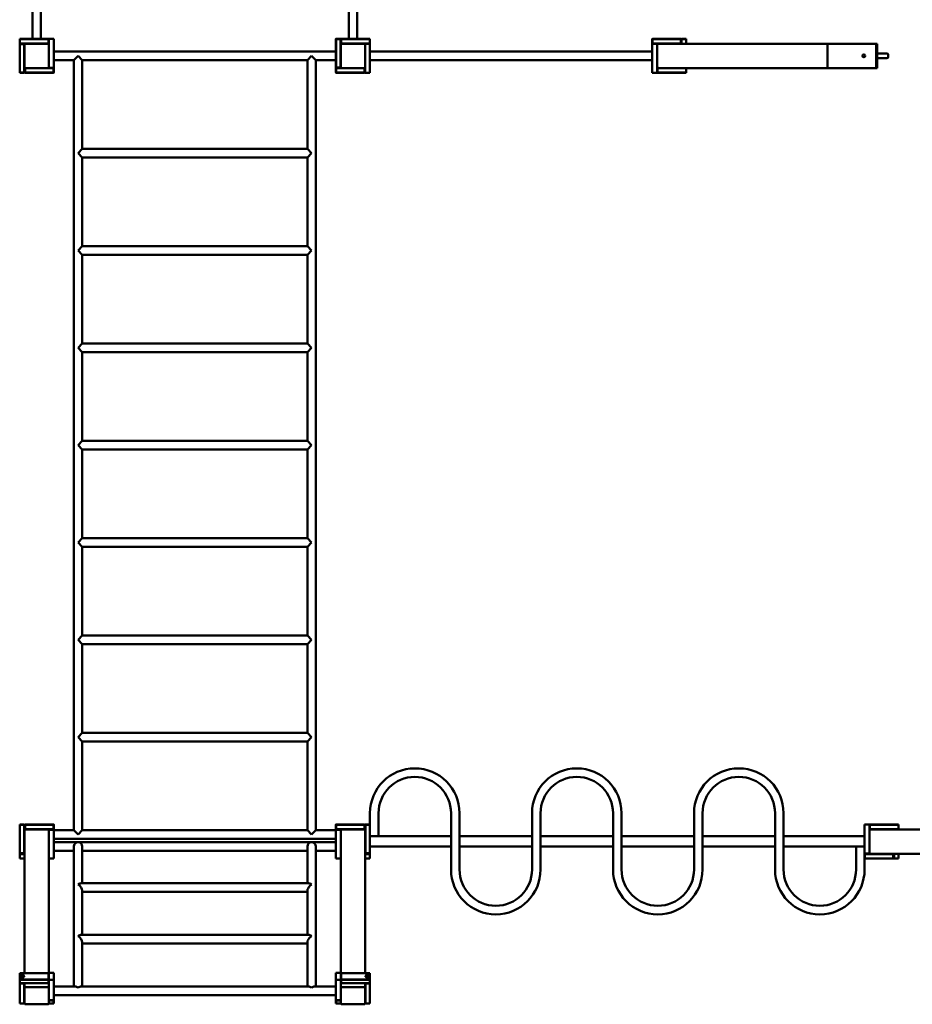
# Model space of a CAD drawing. Units: millimetres. Extents: x 21986 to 100724, y -17679 to 22526.
# Drawn here: x 95104 to 98773, y -17679 to -13633 of the extents above; entities that cross this region are included whole.
import ezdxf

# ---------------------------------------------------------------- set-up
doc = ezdxf.new("R2010")
doc.units = ezdxf.units.MM
doc.header["$LTSCALE"] = 50
doc.layers.add('Widoczne (ISO)', color=7, linetype='Continuous', lineweight=50)

msp = doc.modelspace()

# ---------------------------------------------------------------- linework, layer by layer
at = {"layer": 'Widoczne (ISO)'}
for p, q in [((95156, -13711.1), (95156, -11751.1)), ((95191, -13711.1), (95191, -11751.1)), ((96456, -11751.1), (96456, -13711.1)), ((96491, -11751.1), (96491, -13711.1)), ((95103.5, -13711.1), (95104.5, -13711.1)), ((95103.5, -13711.1), (95103.5, -13712.1)), ((95103.5, -13712.1), (95104.5, -13711.1)), ((95104.5, -13712.1), (95103.5, -13712.1)), ((95103.5, -13712.1), (95103.5, -13730.1)), ((95104.5, -13711.1), (95104.5, -13712.1)), ((95221.5, -13711.1), (95104.5, -13711.1)), ((95104.5, -13730.1), (95104.5, -13712.1)), ((95104.5, -13712.1), (95221.5, -13712.1)), ((95221.5, -13711.1), (95222.5, -13711.1)), ((95221.5, -13712.1), (95221.5, -13711.1)), ((95221.5, -13711.1), (95222.5, -13712.1)), ((95222.5, -13712.1), (95221.5, -13712.1)), ((95221.5, -13712.1), (95221.5, -13730.1)), ((95222.5, -13712.1), (95222.5, -13711.1)), ((95222.5, -13730.1), (95222.5, -13712.1)), ((95243.5, -13711.1), (95223.5, -13711.1)), ((95223.5, -13711.1), (95223.5, -13734.1)), ((95243.5, -13711.1), (95243.5, -13830.1)), ((96403.5, -13711.1), (96403.5, -13712.1)), ((96403.5, -13711.1), (96404.5, -13711.1)), ((96403.5, -13712.1), (96404.5, -13711.1)), ((96404.5, -13712.1), (96403.5, -13712.1)), ((96403.5, -13712.1), (96403.5, -13829.1)), ((96404.5, -13711.1), (96404.5, -13712.1)), ((96422.5, -13711.1), (96404.5, -13711.1)), ((96404.5, -13712.1), (96422.5, -13712.1)), ((96404.5, -13829.1), (96404.5, -13712.1)), ((96422.5, -13711.1), (96425.5, -13711.1)), ((96422.5, -13712.1), (96422.5, -13711.1)), ((96422.5, -13711.1), (96423.5, -13712.1)), ((96423.5, -13712.1), (96422.5, -13712.1)), ((96422.5, -13712.1), (96422.5, -13829.1)), ((96423.5, -13734.1), (96423.5, -13712.1)), ((96424.5, -13712.1), (96425.5, -13711.1)), ((96424.5, -13712.1), (96424.5, -13730.1)), ((96425.5, -13712.1), (96424.5, -13712.1)), ((96425.5, -13711.1), (96425.5, -13712.1)), ((96542.5, -13711.1), (96425.5, -13711.1)), ((96425.5, -13730.1), (96425.5, -13712.1)), ((96425.5, -13712.1), (96542.5, -13712.1)), ((96542.5, -13712.1), (96542.5, -13711.1)), ((96542.5, -13711.1), (96543.5, -13712.1)), ((96543.5, -13712.1), (96542.5, -13712.1)), ((96542.5, -13712.1), (96542.5, -13730.1)), ((96543.5, -13730.1), (96543.5, -13712.1)), ((97703.5, -13712.1), (97704.5, -13711.1)), ((97704.5, -13712.1), (97703.5, -13712.1)), ((97703.5, -13712.1), (97703.5, -13730.1)), ((97704.5, -13711.1), (97704.5, -13712.1)), ((97821.5, -13711.1), (97704.5, -13711.1)), ((97704.5, -13730.1), (97704.5, -13712.1)), ((97704.5, -13712.1), (97821.5, -13712.1)), ((97821.5, -13712.1), (97821.5, -13711.1)), ((97821.5, -13711.1), (97822.5, -13712.1)), ((97822.5, -13712.1), (97821.5, -13712.1)), ((97821.5, -13712.1), (97821.5, -13730.1)), ((97822.5, -13730.1), (97822.5, -13712.1)), ((97823.5, -13712.1), (97824.5, -13711.1)), ((97823.5, -13712.1), (97823.5, -13731.1)), ((97824.5, -13712.1), (97823.5, -13712.1)), ((97824.5, -13711.1), (97824.5, -13712.1)), ((97842.5, -13711.1), (97824.5, -13711.1)), ((97824.5, -13712.1), (97842.5, -13712.1)), ((97824.5, -13731.1), (97824.5, -13712.1)), ((97842.5, -13711.1), (97843.5, -13712.1)), ((97842.5, -13712.1), (97842.5, -13711.1)), ((97843.5, -13712.1), (97842.5, -13712.1)), ((97842.5, -13712.1), (97842.5, -13731.1)), ((97843.5, -13731.1), (97843.5, -13712.1)), ((95103.5, -13730.1), (95103.5, -13731.1)), ((95103.5, -13730.1), (95104.5, -13730.1)), ((95104.5, -13731.1), (95103.5, -13730.1)), ((95104.5, -13731.1), (95103.5, -13731.1)), ((95103.5, -13733.1), (95104.5, -13732.1)), ((95104.5, -13733.1), (95103.5, -13733.1)), ((95103.5, -13733.1), (95103.5, -13850.1)), ((95104.5, -13730.1), (95104.5, -13731.1)), ((95221.5, -13730.1), (95104.5, -13730.1)), ((95104.5, -13731.1), (95126.5, -13731.1)), ((95122.5, -13732.1), (95104.5, -13732.1)), ((95104.5, -13732.1), (95104.5, -13733.1)), ((95104.5, -13733.1), (95122.5, -13733.1)), ((95104.5, -13850.1), (95104.5, -13733.1)), ((95122.5, -13733.1), (95122.5, -13732.1)), ((95122.5, -13732.1), (95123.5, -13733.1)), ((95123.5, -13733.1), (95122.5, -13733.1)), ((95122.5, -13733.1), (95122.5, -13850.1)), ((95123.5, -13734.1), (95123.5, -13733.1)), ((95123.5, -13828.1), (95123.5, -13734.1)), ((95126.5, -13731.1), (95220.5, -13731.1)), ((95220.5, -13731.1), (95221.5, -13731.1)), ((95221.5, -13730.1), (95222.5, -13730.1)), ((95221.5, -13731.1), (95221.5, -13730.1)), ((95222.5, -13730.1), (95221.5, -13731.1)), ((95222.5, -13731.1), (95221.5, -13731.1)), ((95222.5, -13731.1), (95222.5, -13730.1)), ((95223.5, -13734.1), (95223.5, -13828.1)), ((96425.5, -13731.1), (96423.5, -13731.1)), ((96423.5, -13828.1), (96423.5, -13734.1)), ((96425.5, -13731.1), (96424.5, -13730.1)), ((96424.5, -13730.1), (96425.5, -13730.1)), ((96425.5, -13730.1), (96425.5, -13731.1)), ((96542.5, -13730.1), (96425.5, -13730.1)), ((96425.5, -13731.1), (96426.5, -13731.1)), ((96426.5, -13731.1), (96520.5, -13731.1)), ((96520.5, -13731.1), (96542.5, -13731.1)), ((96523.5, -13734.1), (96523.5, -13732.1)), ((96543.5, -13732.1), (96523.5, -13732.1)), ((96523.5, -13734.1), (96523.5, -13828.1)), ((96542.5, -13730.1), (96543.5, -13730.1)), ((96542.5, -13731.1), (96542.5, -13730.1)), ((96543.5, -13730.1), (96542.5, -13731.1)), ((96543.5, -13732.1), (96543.5, -13737.1)), ((96543.5, -13737.1), (96543.5, -13846.1)), ((97703.5, -13730.1), (97704.5, -13730.1)), ((97704.5, -13731.1), (97703.5, -13730.1)), ((97703.5, -13737.1), (97703.5, -13732.1)), ((97723.5, -13732.1), (97703.5, -13732.1)), ((97703.5, -13846.1), (97703.5, -13737.1)), ((97704.5, -13730.1), (97704.5, -13731.1)), ((97821.5, -13730.1), (97704.5, -13730.1)), ((97704.5, -13731.1), (97729.5, -13731.1)), ((97723.5, -13732.1), (97723.5, -13737.1)), ((97723.5, -13825.1), (97723.5, -13737.1)), ((97729.5, -13731.1), (98426.1, -13731.1)), ((97821.5, -13730.1), (97822.5, -13730.1)), ((97821.5, -13731.1), (97821.5, -13730.1)), ((97822.5, -13730.1), (97821.5, -13731.1)), ((98423.6, -13825.1), (98423.6, -13737.1)), ((98423.6, -13737.1), (98423.6, -13825.1)), ((98623.6, -13731.1), (98426.1, -13731.1)), ((98623.6, -13737.1), (98623.6, -13731.1)), ((98628.6, -13731.1), (98623.6, -13731.1)), ((98623.6, -13737.1), (98623.6, -13825.1)), ((98623.6, -13738.1), (98623.6, -13824.1)), ((98628.6, -13731.1), (98628.6, -13738.1)), ((98628.6, -13824.1), (98628.6, -13738.1)), ((96403.5, -13763.6), (95243.5, -13763.6)), ((95326, -13798.6), (95343.5, -13781.1)), ((95343.5, -13781.1), (95361, -13798.6)), ((96303.5, -13781.1), (96286, -13798.6)), ((96321, -13798.6), (96303.5, -13781.1)), ((97703.5, -13763.6), (96543.5, -13763.6)), ((98628.6, -13771.1), (98668.6, -13771.1)), ((98668.6, -13791.1), (98628.6, -13791.1)), ((98673.6, -13776.1), (98673.6, -13786.1)), ((95123.5, -13850.1), (95123.5, -13828.1)), ((95123.5, -13836.1), (95124.5, -13836.1)), ((95124.5, -13832.1), (95125.5, -13831.1)), ((95124.5, -13832.1), (95124.5, -13850.1)), ((95125.5, -13832.1), (95124.5, -13832.1)), ((95126.5, -13831.1), (95125.5, -13831.1)), ((95125.5, -13831.1), (95125.5, -13832.1)), ((95125.5, -13850.1), (95125.5, -13832.1)), ((95125.5, -13832.1), (95242.5, -13832.1)), ((95220.5, -13831.1), (95126.5, -13831.1)), ((95242.5, -13831.1), (95220.5, -13831.1)), ((95223.5, -13828.1), (95223.5, -13830.1)), ((95243.5, -13830.1), (95223.5, -13830.1)), ((95228.5, -13831.1), (95228.5, -13830.1)), ((95238.5, -13831.1), (95238.5, -13830.1)), ((95242.5, -13831.1), (95243.5, -13832.1)), ((95242.5, -13832.1), (95242.5, -13831.1)), ((95243.5, -13832.1), (95242.5, -13832.1)), ((95242.5, -13832.1), (95242.5, -13850.1)), ((95326, -13798.6), (95243.5, -13798.6)), ((95243.5, -13850.1), (95243.5, -13832.1)), ((95326, -16963.6), (95326, -13798.6)), ((95361, -14163.6), (95361, -13798.6)), ((96286, -13798.6), (95361, -13798.6)), ((96286, -13798.6), (96286, -14163.6)), ((96321, -13798.6), (96321, -16963.6)), ((96403.5, -13798.6), (96321, -13798.6)), ((96404.5, -13830.1), (96403.5, -13829.1)), ((96403.5, -13829.1), (96404.5, -13829.1)), ((96403.5, -13829.1), (96403.5, -13830.1)), ((96403.5, -13830.1), (96404.5, -13830.1)), ((96403.5, -13832.1), (96404.5, -13831.1)), ((96404.5, -13832.1), (96403.5, -13832.1)), ((96403.5, -13832.1), (96403.5, -13850.1)), ((96404.5, -13829.1), (96404.5, -13830.1)), ((96422.5, -13829.1), (96404.5, -13829.1)), ((96404.5, -13830.1), (96422.5, -13830.1)), ((96426.5, -13831.1), (96404.5, -13831.1)), ((96404.5, -13831.1), (96404.5, -13832.1)), ((96404.5, -13832.1), (96521.5, -13832.1)), ((96404.5, -13850.1), (96404.5, -13832.1)), ((96408.5, -13831.1), (96408.5, -13830.1)), ((96418.5, -13831.1), (96418.5, -13830.1)), ((96423.5, -13829.1), (96422.5, -13830.1)), ((96422.5, -13829.1), (96423.5, -13829.1)), ((96422.5, -13830.1), (96422.5, -13829.1)), ((96422.5, -13830.1), (96423.5, -13830.1)), ((96423.5, -13829.1), (96423.5, -13828.1)), ((96423.5, -13829.1), (96423.5, -13830.1)), ((96520.5, -13831.1), (96426.5, -13831.1)), ((96521.5, -13831.1), (96520.5, -13831.1)), ((96521.5, -13831.1), (96522.5, -13832.1)), ((96521.5, -13832.1), (96521.5, -13831.1)), ((96522.5, -13832.1), (96521.5, -13832.1)), ((96521.5, -13832.1), (96521.5, -13850.1)), ((96522.5, -13850.1), (96522.5, -13832.1)), ((96523.5, -13846.1), (96523.5, -13828.1)), ((97703.5, -13798.6), (96543.5, -13798.6)), ((97723.5, -13825.1), (97723.5, -13846.1)), ((97724.5, -13832.1), (97725.5, -13831.1)), ((97724.5, -13832.1), (97724.5, -13850.1)), ((97725.5, -13832.1), (97724.5, -13832.1)), ((97729.5, -13831.1), (97725.5, -13831.1)), ((97725.5, -13831.1), (97725.5, -13832.1)), ((97725.5, -13850.1), (97725.5, -13832.1)), ((97725.5, -13832.1), (97842.5, -13832.1)), ((97729.5, -13831.1), (98426.1, -13831.1)), ((97842.5, -13831.1), (97843.5, -13832.1)), ((97842.5, -13832.1), (97842.5, -13831.1)), ((97843.5, -13832.1), (97842.5, -13832.1)), ((97842.5, -13832.1), (97842.5, -13850.1)), ((97843.5, -13850.1), (97843.5, -13832.1)), ((98623.6, -13831.1), (98426.1, -13831.1)), ((98623.6, -13831.1), (98623.6, -13825.1)), ((98623.6, -13831.1), (98628.6, -13831.1)), ((98628.6, -13824.1), (98628.6, -13831.1)), ((95104.5, -13851.1), (95103.5, -13850.1)), ((95103.5, -13850.1), (95104.5, -13850.1)), ((95104.5, -13850.1), (95104.5, -13851.1)), ((95122.5, -13850.1), (95104.5, -13850.1)), ((95104.5, -13851.1), (95122.5, -13851.1)), ((95122.5, -13851.1), (95122.5, -13850.1)), ((95123.5, -13850.1), (95122.5, -13851.1)), ((95122.5, -13850.1), (95123.5, -13850.1)), ((95123.5, -13846.1), (95124.5, -13846.1)), ((95124.5, -13850.1), (95125.5, -13850.1)), ((95125.5, -13851.1), (95124.5, -13850.1)), ((95125.5, -13850.1), (95125.5, -13851.1)), ((95242.5, -13850.1), (95125.5, -13850.1)), ((95125.5, -13851.1), (95242.5, -13851.1)), ((95243.5, -13850.1), (95242.5, -13851.1)), ((95242.5, -13850.1), (95243.5, -13850.1)), ((95242.5, -13851.1), (95242.5, -13850.1)), ((96403.5, -13850.1), (96404.5, -13850.1)), ((96404.5, -13851.1), (96403.5, -13850.1)), ((96404.5, -13850.1), (96404.5, -13851.1)), ((96521.5, -13850.1), (96404.5, -13850.1)), ((96404.5, -13851.1), (96521.5, -13851.1)), ((96522.5, -13850.1), (96521.5, -13851.1)), ((96521.5, -13850.1), (96522.5, -13850.1)), ((96521.5, -13851.1), (96521.5, -13850.1)), ((96523.5, -13851.1), (96523.5, -13846.1)), ((96523.5, -13851.1), (96543.5, -13851.1)), ((96543.5, -13846.1), (96543.5, -13851.1)), ((97703.5, -13851.1), (97703.5, -13846.1)), ((97703.5, -13851.1), (97723.5, -13851.1)), ((97723.5, -13846.1), (97723.5, -13851.1)), ((97724.5, -13850.1), (97725.5, -13850.1)), ((97725.5, -13851.1), (97724.5, -13850.1)), ((97725.5, -13850.1), (97725.5, -13851.1)), ((97842.5, -13850.1), (97725.5, -13850.1)), ((97725.5, -13851.1), (97842.5, -13851.1)), ((97843.5, -13850.1), (97842.5, -13851.1)), ((97842.5, -13850.1), (97843.5, -13850.1)), ((97842.5, -13851.1), (97842.5, -13850.1)), ((95361, -14163.6), (95343.5, -14181.1)), ((95343.5, -14181.1), (95361, -14198.6)), ((95361, -14163.6), (96286, -14163.6)), ((95361, -14198.6), (96286, -14198.6)), ((95361, -14563.6), (95361, -14198.6)), ((96286, -14163.6), (96303.5, -14181.1)), ((96303.5, -14181.1), (96286, -14198.6)), ((96286, -14198.6), (96286, -14563.6)), ((95361, -14563.6), (95343.5, -14581.1)), ((95361, -14563.6), (96286, -14563.6)), ((96286, -14563.6), (96303.5, -14581.1)), ((95343.5, -14581.1), (95361, -14598.6)), ((95361, -14598.6), (96286, -14598.6)), ((95361, -14963.6), (95361, -14598.6)), ((96303.5, -14581.1), (96286, -14598.6)), ((96286, -14598.6), (96286, -14963.6)), ((95361, -14963.6), (95343.5, -14981.1)), ((95361, -14963.6), (96286, -14963.6)), ((96286, -14963.6), (96303.5, -14981.1)), ((95343.5, -14981.1), (95361, -14998.6)), ((95361, -14998.6), (96286, -14998.6)), ((95361, -15363.6), (95361, -14998.6)), ((96303.5, -14981.1), (96286, -14998.6)), ((96286, -14998.6), (96286, -15363.6)), ((95361, -15363.6), (95343.5, -15381.1)), ((95361, -15363.6), (96286, -15363.6)), ((96286, -15363.6), (96303.5, -15381.1)), ((95343.5, -15381.1), (95361, -15398.6)), ((95361, -15398.6), (96286, -15398.6)), ((95361, -15763.6), (95361, -15398.6)), ((96303.5, -15381.1), (96286, -15398.6)), ((96286, -15398.6), (96286, -15763.6)), ((95361, -15763.6), (95343.5, -15781.1)), ((95361, -15763.6), (96286, -15763.6)), ((96286, -15763.6), (96303.5, -15781.1)), ((95343.5, -15781.1), (95361, -15798.6)), ((95361, -15798.6), (96286, -15798.6)), ((95361, -16163.6), (95361, -15798.6)), ((96303.5, -15781.1), (96286, -15798.6)), ((96286, -15798.6), (96286, -16163.6)), ((95361, -16163.6), (95343.5, -16181.1)), ((95343.5, -16181.1), (95361, -16198.6)), ((95361, -16163.6), (96286, -16163.6)), ((96286, -16163.6), (96303.5, -16181.1)), ((96303.5, -16181.1), (96286, -16198.6)), ((95361, -16198.6), (96286, -16198.6)), ((95361, -16563.6), (95361, -16198.6)), ((96286, -16198.6), (96286, -16563.6)), ((95361, -16563.6), (95343.5, -16581.1)), ((95343.5, -16581.1), (95361, -16598.6)), ((95361, -16563.6), (96286, -16563.6)), ((96286, -16563.6), (96303.5, -16581.1)), ((96303.5, -16581.1), (96286, -16598.6)), ((95361, -16598.6), (96286, -16598.6)), ((95361, -16963.6), (95361, -16598.6)), ((96286, -16598.6), (96286, -16963.6)), ((96543.5, -16941.1), (96543.5, -16893.1)), ((96578.5, -16988.1), (96578.5, -16893.1)), ((96876.5, -16893.1), (96876.5, -17125.1)), ((96911.5, -16893.1), (96911.5, -17125.1)), ((97209.5, -17125.1), (97209.5, -16893.1)), ((97244.5, -17125.1), (97244.5, -16893.1)), ((97542.5, -16893.1), (97542.5, -17125.1)), ((97577.5, -16893.1), (97577.5, -17125.1)), ((97875.5, -17125.1), (97875.5, -16893.1)), ((97910.5, -17125.1), (97910.5, -16893.1)), ((98208.5, -16893.1), (98208.5, -17125.1)), ((98243.5, -16893.1), (98243.5, -17125.1)), ((95103.5, -16941.1), (95104.5, -16940.1)), ((95104.5, -16941.1), (95103.5, -16941.1)), ((95103.5, -16941.1), (95103.5, -17058.1)), ((95104.5, -16940.1), (95104.5, -16941.1)), ((95122.5, -16940.1), (95104.5, -16940.1)), ((95104.5, -16941.1), (95122.5, -16941.1)), ((95104.5, -17058.1), (95104.5, -16941.1)), ((95122.5, -16941.1), (95122.5, -16940.1)), ((95122.5, -16940.1), (95123.5, -16941.1)), ((95123.5, -16941.1), (95122.5, -16941.1)), ((95122.5, -16941.1), (95122.5, -17058.1)), ((95123.5, -16965.1), (95123.5, -16941.1)), ((95124.5, -16941.1), (95125.5, -16940.1)), ((95124.5, -16941.1), (95124.5, -16959.1)), ((95125.5, -16941.1), (95124.5, -16941.1)), ((95125.5, -16940.1), (95125.5, -16941.1)), ((95242.5, -16940.1), (95125.5, -16940.1)), ((95125.5, -16959.1), (95125.5, -16941.1)), ((95125.5, -16941.1), (95242.5, -16941.1)), ((95242.5, -16941.1), (95242.5, -16940.1)), ((95242.5, -16940.1), (95243.5, -16941.1)), ((95243.5, -16940.1), (95242.5, -16940.1)), ((95243.5, -16941.1), (95242.5, -16941.1)), ((95242.5, -16941.1), (95242.5, -16959.1)), ((95243.5, -16941.1), (95243.5, -16940.1)), ((95243.5, -16959.1), (95243.5, -16941.1)), ((96403.5, -16941.1), (96404.5, -16940.1)), ((96403.5, -16941.1), (96403.5, -16940.1)), ((96403.5, -16940.1), (96404.5, -16940.1)), ((96404.5, -16941.1), (96403.5, -16941.1)), ((96403.5, -16941.1), (96403.5, -16959.1)), ((96404.5, -16940.1), (96404.5, -16941.1)), ((96521.5, -16940.1), (96404.5, -16940.1)), ((96404.5, -16959.1), (96404.5, -16941.1)), ((96404.5, -16941.1), (96521.5, -16941.1)), ((96521.5, -16941.1), (96521.5, -16940.1)), ((96521.5, -16940.1), (96522.5, -16941.1)), ((96522.5, -16941.1), (96521.5, -16941.1)), ((96521.5, -16941.1), (96521.5, -16959.1)), ((96522.5, -16959.1), (96522.5, -16941.1)), ((96523.5, -16941.1), (96524.5, -16940.1)), ((96524.5, -16940.1), (96523.5, -16940.1)), ((96523.5, -16940.1), (96523.5, -16941.1)), ((96523.5, -16941.1), (96523.5, -16965.1)), ((96524.5, -16941.1), (96523.5, -16941.1)), ((96524.5, -16940.1), (96524.5, -16941.1)), ((96542.5, -16940.1), (96524.5, -16940.1)), ((96524.5, -16941.1), (96542.5, -16941.1)), ((96524.5, -17058.1), (96524.5, -16941.1)), ((96542.5, -16940.1), (96543.5, -16941.1)), ((96542.5, -16941.1), (96542.5, -16940.1)), ((96543.5, -16940.1), (96542.5, -16940.1)), ((96543.5, -16941.1), (96542.5, -16941.1)), ((96542.5, -16941.1), (96542.5, -17058.1)), ((96543.5, -17058.1), (96543.5, -16941.1)), ((98576.5, -16940.1), (98576.5, -17002.7)), ((98576.5, -16940.1), (98596.5, -16940.1)), ((98596.5, -16966.1), (98596.5, -16940.1)), ((98597.5, -16941.1), (98598.5, -16940.1)), ((98597.5, -16941.1), (98597.5, -16959.1)), ((98598.5, -16941.1), (98597.5, -16941.1)), ((98598.5, -16940.1), (98598.5, -16941.1)), ((98715.5, -16940.1), (98598.5, -16940.1)), ((98598.5, -16959.1), (98598.5, -16941.1)), ((98598.5, -16941.1), (98715.5, -16941.1)), ((98715.5, -16941.1), (98715.5, -16940.1)), ((98715.5, -16940.1), (98716.5, -16941.1)), ((98716.5, -16941.1), (98715.5, -16941.1)), ((98715.5, -16941.1), (98715.5, -16959.1)), ((98716.5, -16959.1), (98716.5, -16941.1)), ((95123.5, -16965.1), (95123.5, -17550.2)), ((95125.5, -16960.1), (95124.5, -16959.1)), ((95124.5, -16959.1), (95125.5, -16959.1)), ((95125.5, -16959.1), (95125.5, -16960.1)), ((95242.5, -16959.1), (95125.5, -16959.1)), ((95125.5, -16960.1), (95128.5, -16960.1)), ((95218.5, -16960.1), (95128.5, -16960.1)), ((95218.5, -16960.1), (95242.5, -16960.1)), ((95223.5, -16962.1), (95223.5, -16960.1)), ((95243.5, -16962.1), (95223.5, -16962.1)), ((95223.5, -16962.1), (95223.5, -16965.1)), ((95223.5, -17549.5), (95223.5, -16965.1)), ((95242.5, -16959.1), (95243.5, -16959.1)), ((95242.5, -16960.1), (95242.5, -16959.1)), ((95243.5, -16959.1), (95242.5, -16960.1)), ((95243.5, -16962.1), (95243.5, -16959.1)), ((95243.5, -17080.1), (95243.5, -16962.1)), ((95326, -16963.6), (95243.5, -16963.6)), ((95343.5, -16981.1), (95326, -16963.6)), ((95361, -16963.6), (95343.5, -16981.1)), ((96286, -16963.6), (95361, -16963.6)), ((96286, -16963.6), (96303.5, -16981.1)), ((96303.5, -16981.1), (96321, -16963.6)), ((96403.5, -16963.6), (96321, -16963.6)), ((96403.5, -16959.1), (96404.5, -16959.1)), ((96404.5, -16960.1), (96403.5, -16959.1)), ((96403.5, -16962.1), (96403.5, -16959.1)), ((96403.5, -17080.1), (96403.5, -16962.1)), ((96403.5, -16962.1), (96423.5, -16962.1)), ((96404.5, -16959.1), (96404.5, -16960.1)), ((96521.5, -16959.1), (96404.5, -16959.1)), ((96404.5, -16960.1), (96428.5, -16960.1)), ((96423.5, -16962.1), (96423.5, -16960.1)), ((96423.5, -16962.1), (96423.5, -16965.1)), ((96423.5, -16965.1), (96423.5, -17549.5)), ((96518.5, -16960.1), (96428.5, -16960.1)), ((96518.5, -16960.1), (96521.5, -16960.1)), ((96521.5, -16959.1), (96522.5, -16959.1)), ((96521.5, -16960.1), (96521.5, -16959.1)), ((96522.5, -16959.1), (96521.5, -16960.1)), ((96523.5, -17550.2), (96523.5, -16965.1)), ((96543.5, -16988.1), (96578.5, -16988.1)), ((96876.5, -16988.1), (96578.5, -16988.1)), ((97209.5, -16988.1), (96911.5, -16988.1)), ((97542.5, -16988.1), (97244.5, -16988.1)), ((97875.5, -16988.1), (97577.5, -16988.1)), ((98208.5, -16988.1), (97910.5, -16988.1)), ((98576.5, -16988.1), (98243.5, -16988.1)), ((98596.5, -17054.1), (98596.5, -16966.1)), ((98598.5, -16960.1), (98597.5, -16959.1)), ((98597.5, -16959.1), (98598.5, -16959.1)), ((98598.5, -16959.1), (98598.5, -16960.1)), ((98715.5, -16959.1), (98598.5, -16959.1)), ((98598.5, -16960.1), (98602.5, -16960.1)), ((98602.5, -16960.1), (99299.1, -16960.1)), ((98715.5, -16959.1), (98716.5, -16959.1)), ((98715.5, -16960.1), (98715.5, -16959.1)), ((98716.5, -16959.1), (98715.5, -16960.1)), ((96403.5, -16998.6), (95243.5, -16998.6)), ((95243.5, -17012.6), (95343.5, -17012.6)), ((95326, -17030.1), (95326, -17083.5)), ((96303.5, -17012.6), (95343.5, -17012.6)), ((95361, -17083.5), (95361, -17030.1)), ((96286, -17030.1), (96286, -17083.5)), ((96303.5, -17012.6), (96403.5, -17012.6)), ((96321, -17083.5), (96321, -17030.1)), ((96876.5, -17030.1), (96543.5, -17030.1)), ((97209.5, -17030.1), (96911.5, -17030.1)), ((97542.5, -17030.1), (97244.5, -17030.1)), ((97875.5, -17030.1), (97577.5, -17030.1)), ((98208.5, -17030.1), (97910.5, -17030.1)), ((98541.5, -17030.1), (98243.5, -17030.1)), ((98541.5, -17030.1), (98576.5, -17030.1)), ((98541.5, -17125.1), (98541.5, -17030.1)), ((98576.5, -17002.7), (98576.5, -17015.5)), ((98576.5, -17015.5), (98576.5, -17030.1)), ((98576.5, -17125.1), (98576.5, -17030.1)), ((95104.5, -17059.1), (95103.5, -17058.1)), ((95103.5, -17058.1), (95104.5, -17058.1)), ((95103.5, -17061.1), (95104.5, -17060.1)), ((95104.5, -17061.1), (95103.5, -17061.1)), ((95103.5, -17061.1), (95103.5, -17079.1)), ((95104.5, -17058.1), (95104.5, -17059.1)), ((95122.5, -17058.1), (95104.5, -17058.1)), ((95104.5, -17059.1), (95122.5, -17059.1)), ((95123.5, -17060.1), (95104.5, -17060.1)), ((95104.5, -17060.1), (95104.5, -17061.1)), ((95104.5, -17061.1), (95123.5, -17061.1)), ((95104.5, -17079.1), (95104.5, -17061.1)), ((95123.5, -17058.1), (95122.5, -17059.1)), ((95122.5, -17058.1), (95123.5, -17058.1)), ((95122.5, -17059.1), (95122.5, -17058.1)), ((95243.5, -17047.6), (95326, -17047.6)), ((96286, -17047.6), (95361, -17047.6)), ((96321, -17047.6), (96403.5, -17047.6)), ((96523.5, -17058.1), (96524.5, -17058.1)), ((96524.5, -17059.1), (96523.5, -17058.1)), ((96524.5, -17059.1), (96523.5, -17059.1)), ((96542.5, -17060.1), (96523.5, -17060.1)), ((96523.5, -17061.1), (96542.5, -17061.1)), ((96524.5, -17058.1), (96524.5, -17059.1)), ((96542.5, -17058.1), (96524.5, -17058.1)), ((96524.5, -17059.1), (96542.5, -17059.1)), ((96528.5, -17060.1), (96528.5, -17059.1)), ((96538.5, -17060.1), (96538.5, -17059.1)), ((96542.5, -17058.1), (96543.5, -17058.1)), ((96542.5, -17059.1), (96542.5, -17058.1)), ((96543.5, -17058.1), (96542.5, -17059.1)), ((96543.5, -17059.1), (96542.5, -17059.1)), ((96542.5, -17060.1), (96543.5, -17061.1)), ((96542.5, -17061.1), (96542.5, -17060.1)), ((96543.5, -17061.1), (96542.5, -17061.1)), ((96542.5, -17061.1), (96542.5, -17079.1)), ((96543.5, -17059.1), (96543.5, -17058.1)), ((96543.5, -17079.1), (96543.5, -17061.1)), ((98576.5, -17059.1), (98596.5, -17059.1)), ((98576.5, -17061.1), (98577.5, -17060.1)), ((98577.5, -17061.1), (98576.5, -17061.1)), ((98602.5, -17060.1), (98577.5, -17060.1)), ((98577.5, -17060.1), (98577.5, -17061.1)), ((98577.5, -17061.1), (98694.5, -17061.1)), ((98577.5, -17079.1), (98577.5, -17061.1)), ((98596.5, -17059.1), (98596.5, -17054.1)), ((98602.5, -17060.1), (99299.1, -17060.1)), ((98694.5, -17060.1), (98695.5, -17061.1)), ((98694.5, -17061.1), (98694.5, -17060.1)), ((98695.5, -17061.1), (98694.5, -17061.1)), ((98694.5, -17061.1), (98694.5, -17079.1)), ((98695.5, -17079.1), (98695.5, -17061.1)), ((98696.5, -17060.1), (98696.5, -17079.1)), ((98697.5, -17079.1), (98697.5, -17060.1)), ((98715.5, -17060.1), (98715.5, -17079.1)), ((98716.5, -17079.1), (98716.5, -17060.1)), ((95103.5, -17079.1), (95104.5, -17079.1)), ((95104.5, -17080.1), (95103.5, -17079.1)), ((95104.5, -17079.1), (95104.5, -17080.1)), ((95123.5, -17079.1), (95104.5, -17079.1)), ((95104.5, -17080.1), (95123.5, -17080.1)), ((95243.5, -17080.1), (95223.5, -17080.1)), ((95326, -17083.5), (95326, -17605.6)), ((95361, -17083.5), (95361, -17181.3)), ((96286, -17181.3), (96286, -17083.5)), ((96321, -17605.6), (96321, -17083.5)), ((96403.5, -17080.1), (96423.5, -17080.1)), ((96542.5, -17079.1), (96523.5, -17079.1)), ((96523.5, -17080.1), (96542.5, -17080.1)), ((96543.5, -17079.1), (96542.5, -17080.1)), ((96542.5, -17079.1), (96543.5, -17079.1)), ((96542.5, -17080.1), (96542.5, -17079.1)), ((98576.5, -17079.1), (98577.5, -17079.1)), ((98577.5, -17080.1), (98576.5, -17079.1)), ((98577.5, -17079.1), (98577.5, -17080.1)), ((98694.5, -17079.1), (98577.5, -17079.1)), ((98577.5, -17080.1), (98694.5, -17080.1)), ((98695.5, -17079.1), (98694.5, -17080.1)), ((98694.5, -17079.1), (98695.5, -17079.1)), ((98694.5, -17080.1), (98694.5, -17079.1)), ((98696.5, -17079.1), (98697.5, -17079.1)), ((98697.5, -17080.1), (98696.5, -17079.1)), ((98697.5, -17079.1), (98697.5, -17080.1)), ((98715.5, -17079.1), (98697.5, -17079.1)), ((98697.5, -17080.1), (98715.5, -17080.1)), ((98715.5, -17079.1), (98716.5, -17079.1)), ((98715.5, -17080.1), (98715.5, -17079.1)), ((98716.5, -17079.1), (98715.5, -17080.1)), ((96291.2, -17181.3), (95355.9, -17181.3)), ((95361, -17211.2), (95361, -17393.5)), ((96286, -17216.3), (95361, -17216.3)), ((96286, -17393.5), (96286, -17211.2)), ((96291.2, -17393.5), (95355.9, -17393.5)), ((95361, -17423.4), (95361, -17605.6)), ((96286, -17428.5), (95361, -17428.5)), ((96286, -17605.6), (96286, -17423.4)), ((95104.5, -17550.2), (95103.5, -17550.9)), ((95103.5, -17550.9), (95103.5, -17577.8)), ((95104.5, -17577), (95104.5, -17550.2)), ((95104.5, -17550.2), (95221.5, -17550.2)), ((95222.5, -17550.9), (95221.5, -17550.2)), ((95221.5, -17550.2), (95221.5, -17577)), ((95222.5, -17577.8), (95222.5, -17550.9)), ((95223.5, -17577.8), (95223.5, -17549.5)), ((95243.5, -17549.5), (95223.5, -17549.5)), ((95243.5, -17577.8), (95243.5, -17549.5)), ((96403.5, -17577.8), (96403.5, -17549.5)), ((96403.5, -17549.5), (96423.5, -17549.5)), ((96423.5, -17577.8), (96423.5, -17549.5)), ((96425.5, -17550.2), (96424.5, -17550.9)), ((96424.5, -17550.9), (96424.5, -17577.8)), ((96425.5, -17550.2), (96542.5, -17550.2)), ((96425.5, -17577), (96425.5, -17550.2)), ((96543.5, -17550.9), (96542.5, -17550.2)), ((96542.5, -17550.2), (96542.5, -17577)), ((96543.5, -17577.8), (96543.5, -17550.9)), ((95103.5, -17577.8), (95104.5, -17577)), ((95104.5, -17578.5), (95103.5, -17577.8)), ((95103.5, -17577.8), (95103.5, -17590.5)), ((95103.5, -17590.5), (95104.5, -17591.2)), ((95103.5, -17590.5), (95103.5, -17592.6)), ((95103.5, -17592.6), (95104.5, -17591.9)), ((95104.5, -17593.3), (95103.5, -17592.6)), ((95103.5, -17592.6), (95103.5, -17675.3)), ((95104.5, -17577), (95104.5, -17578.5)), ((95221.5, -17577), (95104.5, -17577)), ((95104.5, -17591.2), (95104.5, -17578.5)), ((95104.5, -17578.5), (95221.5, -17578.5)), ((95221.5, -17591.2), (95104.5, -17591.2)), ((95104.5, -17591.9), (95104.5, -17591.2)), ((95122.5, -17591.9), (95104.5, -17591.9)), ((95104.5, -17591.9), (95104.5, -17593.3)), ((95104.5, -17593.3), (95122.5, -17593.3)), ((95104.5, -17676), (95104.5, -17593.3)), ((95105.5, -17564.3), (95105.5, -17565.6)), ((95108.9, -17563.6), (95111.2, -17560.8)), ((95111.2, -17566.4), (95108.9, -17563.6)), ((95111.2, -17560.8), (95115.9, -17560.8)), ((95111.2, -17564.3), (95111.2, -17560.8)), ((95115.9, -17566.4), (95111.2, -17566.4)), ((95115.9, -17560.8), (95118.2, -17563.6)), ((95115.9, -17564.3), (95115.9, -17560.8)), ((95118.2, -17563.6), (95115.9, -17566.4)), ((95121.5, -17564.3), (95121.5, -17565.6)), ((95122.5, -17591.2), (95122.5, -17591.9)), ((95122.5, -17593.3), (95122.5, -17591.9)), ((95122.5, -17591.9), (95123.5, -17592.6)), ((95123.5, -17592.6), (95122.5, -17593.3)), ((95122.5, -17593.3), (95122.5, -17676)), ((95123.5, -17592.6), (95123.5, -17591.2)), ((95123.5, -17594.7), (95123.5, -17592.6)), ((95123.5, -17594.7), (95123.5, -17611.6)), ((95221.5, -17578.5), (95221.5, -17577)), ((95221.5, -17577), (95222.5, -17577.8)), ((95222.5, -17577.8), (95221.5, -17578.5)), ((95221.5, -17578.5), (95221.5, -17591.2)), ((95221.5, -17591.2), (95222.5, -17590.5)), ((95222.5, -17590.5), (95222.5, -17577.8)), ((95223.5, -17595.4), (95223.5, -17577.8)), ((95243.5, -17577.8), (95223.5, -17577.8)), ((95223.5, -17611.6), (95223.5, -17595.4)), ((95243.5, -17661.9), (95243.5, -17577.8)), ((96403.5, -17661.9), (96403.5, -17577.8)), ((96403.5, -17577.8), (96423.5, -17577.8)), ((96423.5, -17565.7), (96424.5, -17565.7)), ((96423.5, -17575.7), (96424.5, -17575.7)), ((96423.5, -17595.4), (96423.5, -17577.8)), ((96423.5, -17595.4), (96423.5, -17611.6)), ((96424.5, -17577.8), (96425.5, -17577)), ((96424.5, -17577.8), (96424.5, -17590.5)), ((96425.5, -17578.5), (96424.5, -17577.8)), ((96424.5, -17590.5), (96425.5, -17591.2)), ((96425.5, -17577), (96425.5, -17578.5)), ((96542.5, -17577), (96425.5, -17577)), ((96425.5, -17591.2), (96425.5, -17578.5)), ((96425.5, -17578.5), (96542.5, -17578.5)), ((96542.5, -17591.2), (96425.5, -17591.2)), ((96523.5, -17591.2), (96523.5, -17592.6)), ((96523.5, -17592.6), (96524.5, -17591.9)), ((96523.5, -17592.6), (96523.5, -17594.7)), ((96524.5, -17593.3), (96523.5, -17592.6)), ((96523.5, -17611.6), (96523.5, -17594.7)), ((96524.5, -17591.9), (96524.5, -17591.2)), ((96542.5, -17591.9), (96524.5, -17591.9)), ((96524.5, -17591.9), (96524.5, -17593.3)), ((96524.5, -17676), (96524.5, -17593.3)), ((96524.5, -17593.3), (96542.5, -17593.3)), ((96525.5, -17564.3), (96525.5, -17565.6)), ((96528.9, -17563.6), (96531.2, -17560.8)), ((96531.2, -17566.4), (96528.9, -17563.6)), ((96531.2, -17560.8), (96535.9, -17560.8)), ((96531.2, -17564.3), (96531.2, -17560.8)), ((96535.9, -17566.4), (96531.2, -17566.4)), ((96535.9, -17560.8), (96538.2, -17563.6)), ((96535.9, -17564.3), (96535.9, -17560.8)), ((96538.2, -17563.6), (96535.9, -17566.4)), ((96541.5, -17564.3), (96541.5, -17565.6)), ((96542.5, -17578.5), (96542.5, -17577)), ((96542.5, -17577), (96543.5, -17577.8)), ((96543.5, -17577.8), (96542.5, -17578.5)), ((96542.5, -17578.5), (96542.5, -17591.2)), ((96542.5, -17591.2), (96543.5, -17590.5)), ((96542.5, -17591.2), (96542.5, -17591.9)), ((96542.5, -17591.9), (96543.5, -17592.6)), ((96542.5, -17593.3), (96542.5, -17591.9)), ((96543.5, -17592.6), (96542.5, -17593.3)), ((96542.5, -17593.3), (96542.5, -17676)), ((96543.5, -17590.5), (96543.5, -17577.8)), ((96543.5, -17592.6), (96543.5, -17590.5)), ((96543.5, -17675.3), (96543.5, -17592.6)), ((95123.5, -17611.6), (95123.5, -17675.2)), ((95218.5, -17608), (95128.5, -17608)), ((95223.5, -17675.2), (95223.5, -17611.6)), ((95243.5, -17605.6), (95331.2, -17605.6)), ((95243.5, -17640.6), (96403.5, -17640.6)), ((95355.9, -17605.6), (96291.2, -17605.6)), ((96315.9, -17605.6), (96403.5, -17605.6)), ((96423.5, -17611.6), (96423.5, -17675.2)), ((96518.5, -17608), (96428.5, -17608)), ((96523.5, -17675.2), (96523.5, -17611.6)), ((95103.5, -17675.3), (95104.5, -17676)), ((95122.5, -17676), (95104.5, -17676)), ((95122.5, -17676), (95123.5, -17675.3)), ((95123.5, -17675.3), (95123.5, -17675.2)), ((95218.5, -17678.7), (95128.5, -17678.7)), ((95242.5, -17676), (95223.4, -17676)), ((95243.5, -17661.9), (95223.5, -17661.9)), ((95223.5, -17663.3), (95242.5, -17663.3)), ((95242.5, -17661.9), (95243.5, -17662.6)), ((95242.5, -17663.3), (95242.5, -17661.9)), ((95243.5, -17662.6), (95242.5, -17663.3)), ((95242.5, -17663.3), (95242.5, -17676)), ((95242.5, -17676), (95243.5, -17675.3)), ((95243.5, -17662.6), (95243.5, -17661.9)), ((95243.5, -17675.3), (95243.5, -17662.6)), ((96403.5, -17662.6), (96404.5, -17661.9)), ((96403.5, -17661.9), (96403.5, -17662.6)), ((96403.5, -17661.9), (96423.5, -17661.9)), ((96404.5, -17663.3), (96403.5, -17662.6)), ((96403.5, -17662.6), (96403.5, -17675.3)), ((96403.5, -17675.3), (96404.5, -17676)), ((96404.5, -17661.9), (96404.5, -17663.3)), ((96404.5, -17663.3), (96423.5, -17663.3)), ((96404.5, -17676), (96404.5, -17663.3)), ((96423.7, -17676), (96404.5, -17676)), ((96518.5, -17678.7), (96428.5, -17678.7)), ((96523.5, -17675.2), (96523.5, -17675.3)), ((96523.5, -17675.3), (96524.5, -17676)), ((96542.5, -17676), (96524.5, -17676)), ((96542.5, -17676), (96543.5, -17675.3))]:
    msp.add_line(p, q, dxfattribs=at)
for radius in [5.5, 5]:
    msp.add_circle((98573.6, -13781.1), radius, dxfattribs=at)
for centre, radius, start, end in [((95126.5, -13734.1), 3, 90, 180), ((95220.5, -13734.1), 3, 0, 90), ((96426.5, -13734.1), 3, 90, 180), ((96520.5, -13734.1), 3, 0, 90), ((97729.5, -13737.1), 6, 90, 180), ((98668.6, -13776.1), 5, 0, 90), ((98668.6, -13786.1), 5, 270, 0), ((95126.5, -13828.1), 3, 180, 270), ((95220.5, -13828.1), 3, 270, 0), ((96426.5, -13828.1), 3, 180, 270), ((96520.5, -13828.1), 3, 270, 0), ((97729.5, -13825.1), 6, 180, 270), ((96727.5, -16893.1), 184, 0, 180), ((97393.5, -16893.1), 184, 0, 180), ((98059.5, -16893.1), 184, 0, 180), ((96727.5, -16893.1), 149, 0, 180), ((97393.5, -16893.1), 149, 0, 180), ((98059.5, -16893.1), 149, 0, 180), ((95128.5, -16965.1), 5, 90, 180), ((95218.5, -16965.1), 5, 0, 90), ((96428.5, -16965.1), 5, 90, 180), ((96518.5, -16965.1), 5, 0, 90), ((98602.5, -16966.1), 6, 90, 180), ((95343.5, -17030.1), 17.5, 0, 180), ((96303.5, -17030.1), 17.5, 0, 180), ((98602.5, -17054.1), 6, 180, 270), ((97060.5, -17125.1), 184, 180, 0), ((97060.5, -17125.1), 149, 180, 0), ((97726.5, -17125.1), 184, 180, 0), ((97726.5, -17125.1), 149, 180, 0), ((98392.5, -17125.1), 184, 180, 0), ((98392.5, -17125.1), 149, 180, 0)]:
    msp.add_arc(centre, radius, start, end, dxfattribs=at)
for centre, major_axis, ratio, start_param, end_param in [((98426.1, -13737.1), (0, -6), 0.414214, 3.141593, 4.712389), ((98426.1, -13737.1), (0, 6), 0.414214, 0, 1.570796), ((98426.1, -13825.1), (0, -6), 0.414214, 4.712389, 6.283185), ((98426.1, -13825.1), (0, 6), 0.414214, 1.570796, 3.141593), ((95343.5, -17198.8), (16.2, 16.2), 0.414214, 0.392699, 1.178097), ((95343.5, -17198.8), (-16.2, 16.2), 0.414214, 3.534292, 5.105088), ((96303.5, -17198.8), (16.2, 16.2), 0.414214, 1.178097, 2.748894), ((96303.5, -17198.8), (-16.2, 16.2), 0.414214, 5.105088, 5.890486), ((95343.5, -17411), (16.2, 16.2), 0.414214, 0.392699, 1.178097), ((96303.5, -17411), (-16.2, 16.2), 0.414214, 5.105088, 5.890486), ((95343.5, -17411), (-16.2, 16.2), 0.414214, 3.534292, 5.105088), ((96303.5, -17411), (16.2, 16.2), 0.414214, 1.178097, 2.748894), ((95128.5, -17611.6), (-5, 0), 0.707107, 4.712389, 6.283185), ((95218.5, -17611.6), (5, 0), 0.707107, 0, 1.570796), ((95343.5, -17623.1), (-16.2, 16.2), 0.414214, 5.105088, 5.890486), ((95343.5, -17623.1), (16.2, 16.2), 0.414214, 0.392699, 1.178097), ((96303.5, -17623.1), (-16.2, 16.2), 0.414214, 5.105088, 5.890486), ((96303.5, -17623.1), (16.2, 16.2), 0.414214, 0.392699, 1.178097), ((96428.5, -17611.6), (-5, 0), 0.707107, 4.712389, 6.283185), ((96518.5, -17611.6), (5, 0), 0.707107, 0, 1.570796), ((95128.5, -17675.2), (-5, 0), 0.707107, 0, 1.570796), ((95218.5, -17675.2), (5, 0), 0.707107, 4.712389, 6.283185), ((96428.5, -17675.2), (-5, 0), 0.707107, 0, 1.570796), ((96518.5, -17675.2), (5, 0), 0.707107, 4.712389, 6.283185)]:
    msp.add_ellipse(centre, major_axis=major_axis, ratio=ratio, start_param=start_param, end_param=end_param, dxfattribs=at)
for centre, major_axis in [((95113.5, -17563.6), (8.5, 0)), ((96533.5, -17563.6), (-8.5, 0))]:
    msp.add_ellipse(centre, major_axis=major_axis, ratio=0.707107, dxfattribs=at)
for points, knots in [([(95105.5, -17564.3), (95105.5, -17563.7), (95105.7, -17563.1), (95106.2, -17561.9), (95106.5, -17561.4), (95107.5, -17560.4), (95108.1, -17559.9), (95109.4, -17559.2), (95110.2, -17558.9), (95111.8, -17558.5), (95112.7, -17558.4), (95114.4, -17558.4), (95115.3, -17558.5), (95116.9, -17558.9), (95117.7, -17559.2), (95119.1, -17560), (95119.7, -17560.4), (95120.7, -17561.5), (95121, -17562.1), (95121.4, -17563.3), (95121.5, -17563.8), (95121.5, -17564.3)], [1.570796, 1.570796, 1.570796, 1.570796, 1.857454, 1.857454, 2.156139, 2.156139, 2.476843, 2.476843, 2.809599, 2.809599, 3.144643, 3.144643, 3.479641, 3.479641, 3.814679, 3.814679, 4.147287, 4.147287, 4.466728, 4.466728, 4.712389, 4.712389, 4.712389, 4.712389]), ([(96525.5, -17564.3), (96525.5, -17563.7), (96525.7, -17563.1), (96526.2, -17561.9), (96526.5, -17561.4), (96527.5, -17560.4), (96528.1, -17559.9), (96529.4, -17559.2), (96530.2, -17558.9), (96531.8, -17558.5), (96532.7, -17558.4), (96534.4, -17558.4), (96535.3, -17558.5), (96536.9, -17558.9), (96537.7, -17559.2), (96539.1, -17560), (96539.7, -17560.4), (96540.7, -17561.5), (96541, -17562.1), (96541.4, -17563.3), (96541.5, -17563.8), (96541.5, -17564.3)], [4.712389, 4.712389, 4.712389, 4.712389, 4.999047, 4.999047, 5.297732, 5.297732, 5.618436, 5.618436, 5.951192, 5.951192, 6.286235, 6.286235, 6.621234, 6.621234, 6.956272, 6.956272, 7.28888, 7.28888, 7.608321, 7.608321, 7.853982, 7.853982, 7.853982, 7.853982])]:
    msp.add_open_spline(points, degree=3, knots=knots, dxfattribs=at)
for points, weights in [([(95111.2, -17564.3), (95110.8, -17565), (95110.5, -17565.5)], [1, 1.05017705989, 1.06780429978]), ([(95115.9, -17564.3), (95113.5, -17564.8), (95111.2, -17564.3)], [1, 1.15470053838, 1]), ([(95116.6, -17565.5), (95116.3, -17565), (95115.9, -17564.3)], [1.06780429978, 1.05017705989, 1]), ([(96531.2, -17564.3), (96530.8, -17565), (96530.5, -17565.5)], [1, 1.05017705989, 1.06780429978]), ([(96535.9, -17564.3), (96533.5, -17564.8), (96531.2, -17564.3)], [1, 1.15470053838, 1]), ([(96536.6, -17565.5), (96536.3, -17565), (96535.9, -17564.3)], [1.06780429978, 1.05017705989, 1])]:
    msp.add_rational_spline(points, weights, degree=2, dxfattribs=at)

doc.saveas('drawing.dxf')
